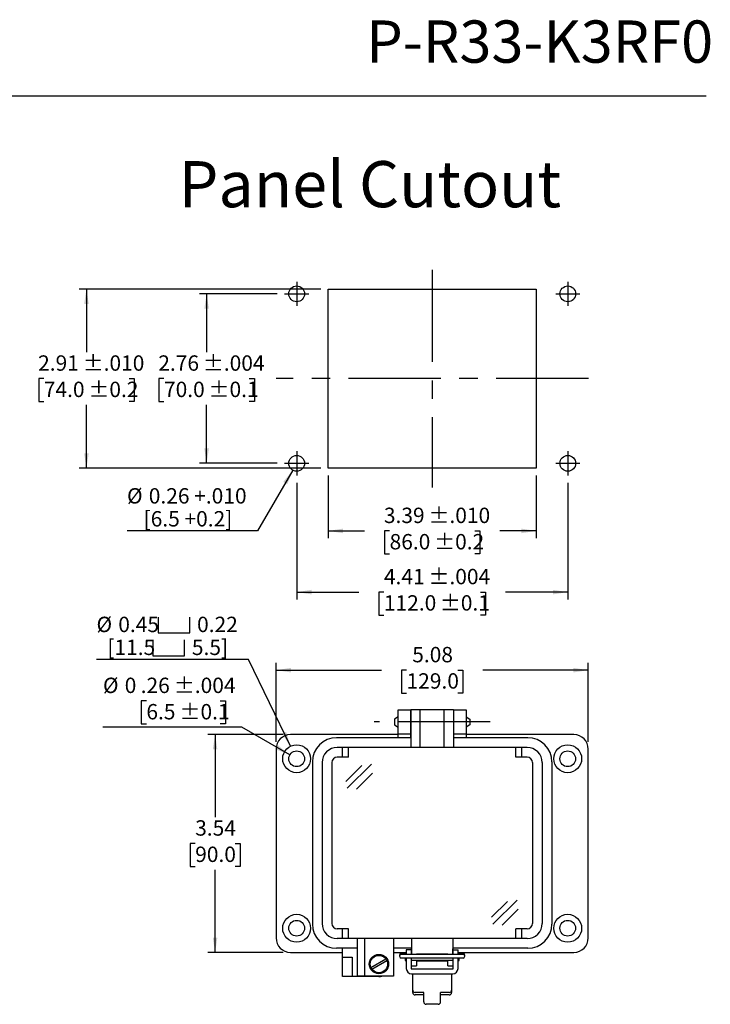
# Model space of a CAD drawing. Units: inches. Extents: x 0.5 to 8, y 0.3 to 10.7.
# Drawn here: x 4.3 to 8, y 5.4 to 10.7 of the extents above; entities that cross this region are included whole.
import ezdxf

# ---------------------------------------------------------------- set-up
doc = ezdxf.new("R2010")
doc.units = ezdxf.units.IN
doc.header["$MEASUREMENT"] = 0
doc.linetypes.add('CENTERX2', pattern=[0.8, 0.5, -0.1, 0.1, -0.1])
doc.layers.add('BORDER', color=7, linetype='Continuous')
doc.layers.add('SLD-0', color=179, linetype='Continuous')
doc.layers.add('CUTOUT', color=7, linetype='Continuous', lineweight=25)
doc.styles.add('SLDTEXTSTYLE0', font='ARIAL.TTF', dxfattribs={"width": 0.948})
doc.dimstyles.new('SLDDIMSTYLE0', dxfattribs={"dimtxt": 0.080892, "dimasz": 0.080892, "dimexe": 0, "dimexo": 0.0625, "dimgap": 0.020223, "dimtad": 0, "dimtih": 1, "dimtoh": 1, "dimlfac": 3, "dimrnd": 1e-09, "dimzin": 12, "dimdsep": 46, "dimtxsty": 'SLDTEXTSTYLE0', "dimsah": 1, "dimcen": 0.09, "dimadec": 0, "dimazin": 3, "dimtfac": 1, "dimtofl": 0, "dimtmove": 0, "dimatfit": 3, "dimfxl": 0, "dimfrac": 2, "dimtolj": 1, "dimtzin": 12, "dimarcsym": 0})
doc.dimstyles.new('SLDDIMSTYLE2', dxfattribs={"dimtxt": 0.080892, "dimasz": 0.080892, "dimexe": 0, "dimexo": 0.0625, "dimgap": 0.020223, "dimtad": 0, "dimtih": 1, "dimtoh": 1, "dimlfac": 3, "dimrnd": 1e-09, "dimzin": 12, "dimdsep": 46, "dimtxsty": 'SLDTEXTSTYLE0', "dimsah": 1, "dimcen": 0.09, "dimadec": 0, "dimazin": 3, "dimtol": 1, "dimtp": 0.01, "dimtm": 0.01, "dimtfac": 1, "dimtdec": 3, "dimtofl": 0, "dimtmove": 0, "dimatfit": 3, "dimfxl": 0, "dimfrac": 2, "dimtolj": 1, "dimarcsym": 0})
doc.dimstyles.new('SLDDIMSTYLE3', dxfattribs={"dimtxt": 0.080892, "dimasz": 0.080892, "dimexe": 0, "dimexo": 0.0625, "dimgap": 0.020223, "dimtad": 0, "dimtih": 1, "dimtoh": 1, "dimlfac": 3, "dimrnd": 1e-09, "dimzin": 12, "dimdsep": 46, "dimtxsty": 'SLDTEXTSTYLE0', "dimsah": 1, "dimcen": 0.09, "dimadec": 0, "dimazin": 3, "dimtol": 1, "dimtp": 0.004, "dimtm": 0.004, "dimtfac": 1, "dimtdec": 3, "dimtofl": 0, "dimtmove": 0, "dimatfit": 3, "dimfxl": 0, "dimfrac": 2, "dimtolj": 1, "dimarcsym": 0})
doc.dimstyles.new('SLDDIMSTYLE4', dxfattribs={"dimtxt": 0.080892, "dimasz": 0.080892, "dimexe": 0, "dimexo": 0.0625, "dimgap": 0.020223, "dimtad": 0, "dimlfac": 3, "dimrnd": 1e-09, "dimzin": 12, "dimdsep": 46, "dimtxsty": 'SLDTEXTSTYLE0', "dimsah": 1, "dimcen": 0.09, "dimadec": 0, "dimazin": 3, "dimtol": 1, "dimtp": 0.01, "dimtm": 0.01, "dimtfac": 1, "dimtdec": 3, "dimtofl": 0, "dimtmove": 0, "dimatfit": 3, "dimfxl": 0, "dimfrac": 2, "dimtolj": 1, "dimarcsym": 0})
doc.dimstyles.new('SLDDIMSTYLE5', dxfattribs={"dimtxt": 0.080892, "dimasz": 0.080892, "dimexe": 0, "dimexo": 0.0625, "dimgap": 0.020223, "dimtad": 0, "dimlfac": 3, "dimrnd": 1e-09, "dimzin": 12, "dimdsep": 46, "dimtxsty": 'SLDTEXTSTYLE0', "dimsah": 1, "dimcen": 0.09, "dimadec": 0, "dimazin": 3, "dimtol": 1, "dimtp": 0.004, "dimtm": 0.004, "dimtfac": 1, "dimtdec": 3, "dimtofl": 0, "dimtmove": 0, "dimatfit": 3, "dimfxl": 0, "dimfrac": 2, "dimtolj": 1, "dimarcsym": 0})
doc.dimstyles.new('SLDDIMSTYLE6', dxfattribs={"dimtxt": 0.080892, "dimasz": 0.080892, "dimexe": 0, "dimexo": 0.0625, "dimgap": 0.020223, "dimtad": 1, "dimlfac": 3, "dimrnd": 1e-09, "dimzin": 12, "dimdsep": 46, "dimtxsty": 'SLDTEXTSTYLE0', "dimsah": 1, "dimcen": 0, "dimadec": 0, "dimazin": 3, "dimtfac": 1, "dimtofl": 0, "dimtmove": 0, "dimatfit": 3, "dimfxl": 0, "dimfrac": 2, "dimtolj": 1, "dimtzin": 12, "dimarcsym": 0})
doc.dimstyles.new('SLDDIMSTYLE7', dxfattribs={"dimtxt": 0.080892, "dimasz": 0.080892, "dimexe": 0, "dimexo": 0.0625, "dimgap": 0.020223, "dimtad": 0, "dimlfac": 3, "dimrnd": 1e-09, "dimzin": 12, "dimdsep": 46, "dimtxsty": 'SLDTEXTSTYLE0', "dimsah": 1, "dimcen": 0.09, "dimadec": 0, "dimazin": 3, "dimtfac": 1, "dimtofl": 0, "dimtmove": 0, "dimatfit": 3, "dimfxl": 0, "dimfrac": 2, "dimtolj": 1, "dimtzin": 12, "dimarcsym": 0})
doc.dimstyles.new('SLDDIMSTYLE8', dxfattribs={"dimtxt": 0.080892, "dimasz": 0.080892, "dimexe": 0, "dimexo": 0.0625, "dimgap": 0.020223, "dimtad": 1, "dimlfac": 3, "dimrnd": 1e-09, "dimzin": 12, "dimdsep": 46, "dimtxsty": 'SLDTEXTSTYLE0', "dimsah": 1, "dimcen": 0, "dimadec": 0, "dimazin": 3, "dimtol": 1, "dimtp": 0.004, "dimtm": 0.004, "dimtfac": 1, "dimtdec": 3, "dimtofl": 0, "dimtmove": 0, "dimatfit": 3, "dimfxl": 0, "dimfrac": 2, "dimtolj": 1, "dimarcsym": 0})

# ---------------------------------------------------------------- blocks, each defined once
blk = doc.blocks.new('_D_5')
at = {"layer": 'SLD-0', "color": 7}
for p, q in [((5.8873, 9.2868), (4.5768, 9.2868)), ((4.6162, 9.2868), (4.6162, 8.944)), ((4.3851, 8.8013), (4.3573, 8.8013)), ((4.3573, 8.8013), (4.3573, 8.677)), ((4.8473, 8.8013), (4.8751, 8.8013)), ((4.8751, 8.8013), (4.8751, 8.677)), ((4.3573, 8.677), (4.3851, 8.677)), ((4.6162, 8.3157), (4.6162, 8.6585)), ((4.8751, 8.677), (4.8473, 8.677)), ((5.8873, 8.3157), (4.5768, 8.3157))]:
    blk.add_line(p, q, dxfattribs=at)
for points in [[(4.6162, 9.2868), (4.6038, 9.2059), (4.6286, 9.2059)], [(4.6162, 8.3157), (4.6286, 8.3966), (4.6038, 8.3966)]]:
    blk.add_solid(points, dxfattribs=at)
at = {"layer": 'SLD-0', "color": 7, "char_height": 0.08333, "attachment_point": 1, "style": 'SLDTEXTSTYLE0'}
for s, insert in [('2.91', (4.3542, 8.9272)), (' ±.010', (4.5703, 8.9272)), ('74.0', (4.3851, 8.7844)), (' ±0.2', (4.6012, 8.7844))]:
    blk.add_mtext(s, dxfattribs=dict(at, insert=insert))
blk = doc.blocks.new('_D_6')
at = {"layer": 'SLD-0', "color": 7}
for p, q in [((5.6511, 9.2606), (5.2284, 9.2606)), ((5.2678, 9.2606), (5.2678, 8.944)), ((5.0367, 8.8013), (5.0089, 8.8013)), ((5.0089, 8.8013), (5.0089, 8.677)), ((5.4989, 8.8013), (5.5267, 8.8013)), ((5.5267, 8.8013), (5.5267, 8.677)), ((5.0089, 8.677), (5.0367, 8.677)), ((5.2678, 8.3419), (5.2678, 8.6585)), ((5.5267, 8.677), (5.4989, 8.677)), ((5.6511, 8.3419), (5.2284, 8.3419))]:
    blk.add_line(p, q, dxfattribs=at)
for points in [[(5.2678, 9.2606), (5.2553, 9.1797), (5.2802, 9.1797)], [(5.2678, 8.3419), (5.2802, 8.4228), (5.2553, 8.4228)]]:
    blk.add_solid(points, dxfattribs=at)
at = {"layer": 'SLD-0', "color": 7, "char_height": 0.08333, "attachment_point": 1, "style": 'SLDTEXTSTYLE0'}
for s, insert in [('2.76', (5.0058, 8.9272)), (' ±.004', (5.2219, 8.9272)), ('70.0', (5.0367, 8.7844)), (' ±0.1', (5.2527, 8.7844))]:
    blk.add_mtext(s, dxfattribs=dict(at, insert=insert))
blk = doc.blocks.new('_D_7')
at = {"layer": 'SLD-0', "color": 7}
for p, q in [((5.9267, 8.2763), (5.9267, 7.9361)), ((7.0553, 8.2763), (7.0553, 7.9361)), ((5.9267, 7.9755), (6.1241, 7.9755)), ((6.2599, 7.9755), (6.2321, 7.9755)), ((6.2321, 7.9755), (6.2321, 7.8513)), ((6.7221, 7.9755), (6.7499, 7.9755)), ((6.7499, 7.9755), (6.7499, 7.8513)), ((7.0553, 7.9755), (6.8579, 7.9755)), ((6.2321, 7.8513), (6.2599, 7.8513)), ((6.7499, 7.8513), (6.7221, 7.8513))]:
    blk.add_line(p, q, dxfattribs=at)
for points in [[(5.9267, 7.9755), (6.0076, 7.9631), (6.0076, 7.988)], [(7.0553, 7.9755), (6.9744, 7.988), (6.9744, 7.9631)]]:
    blk.add_solid(points, dxfattribs=at)
at = {"layer": 'SLD-0', "color": 7, "char_height": 0.08333, "attachment_point": 1, "style": 'SLDTEXTSTYLE0'}
for s, insert in [('3.39', (6.229, 8.1015)), (' ±.010', (6.4451, 8.1015)), ('86.0', (6.2599, 7.9587)), (' ±0.2', (6.4759, 7.9587))]:
    blk.add_mtext(s, dxfattribs=dict(at, insert=insert))
blk = doc.blocks.new('_D_8')
at = {"layer": 'SLD-0', "color": 7}
for p, q in [((5.7561, 8.237), (5.7561, 7.6044)), ((7.2259, 8.237), (7.2259, 7.6044)), ((5.7561, 7.6437), (6.0932, 7.6437)), ((6.229, 7.6437), (6.2012, 7.6437)), ((6.2012, 7.6437), (6.2012, 7.5195)), ((6.7529, 7.6437), (6.7807, 7.6437)), ((6.7807, 7.6437), (6.7807, 7.5195)), ((7.2259, 7.6437), (6.8887, 7.6437)), ((6.2012, 7.5195), (6.229, 7.5195)), ((6.7807, 7.5195), (6.7529, 7.5195))]:
    blk.add_line(p, q, dxfattribs=at)
for points in [[(5.7561, 7.6437), (5.837, 7.6313), (5.837, 7.6562)], [(7.2259, 7.6437), (7.145, 7.6562), (7.145, 7.6313)]]:
    blk.add_solid(points, dxfattribs=at)
at = {"layer": 'SLD-0', "color": 7, "char_height": 0.08333, "attachment_point": 1, "style": 'SLDTEXTSTYLE0'}
for s, insert in [('4.41', (6.229, 7.7697)), (' ±.004', (6.4451, 7.7697)), (' ±0.1', (6.5068, 7.6269)), ('112.0', (6.229, 7.6269))]:
    blk.add_mtext(s, dxfattribs=dict(at, insert=insert))
blk = doc.blocks.new('_D_9')
at = {"layer": 'SLD-0', "color": 7}
for p, q in [((5.7347, 8.305), (5.5445, 7.9755)), ((5.5445, 7.9755), (4.8362, 7.9755))]:
    blk.add_line(p, q, dxfattribs=at)
blk.add_solid([(5.7347, 8.305), (5.6835, 8.2412), (5.7051, 8.2287)], dxfattribs=at)
at = {"layer": 'SLD-0', "color": 7, "char_height": 0.08333, "attachment_point": 1, "style": 'SLDTEXTSTYLE0'}
for s, insert in [('%%c', (4.8362, 8.2072)), ('0.26 +.010', (4.9542, 8.2072)), ('[6.5 +0.2]', (4.9261, 8.0829))]:
    blk.add_mtext(s, dxfattribs=dict(at, insert=insert))
blk = doc.blocks.new('_D_10')
at = {"layer": 'SLD-0', "color": 7}
for p, q in [((5.6442, 6.8321), (5.6442, 7.26)), ((7.3371, 6.8321), (7.3371, 7.26)), ((5.6442, 7.2207), (6.216, 7.2207)), ((6.3518, 7.2207), (6.324, 7.2207)), ((6.324, 7.2207), (6.324, 7.0964)), ((6.6296, 7.2207), (6.6574, 7.2207)), ((6.6574, 7.2207), (6.6574, 7.0964)), ((7.3371, 7.2207), (6.7654, 7.2207)), ((6.324, 7.0964), (6.3518, 7.0964)), ((6.6574, 7.0964), (6.6296, 7.0964))]:
    blk.add_line(p, q, dxfattribs=at)
for points in [[(5.6442, 7.2207), (5.7251, 7.2082), (5.7251, 7.2331)], [(7.3371, 7.2207), (7.2563, 7.2331), (7.2563, 7.2082)]]:
    blk.add_solid(points, dxfattribs=at)
at = {"layer": 'SLD-0', "color": 7, "char_height": 0.08333, "attachment_point": 1, "style": 'SLDTEXTSTYLE0'}
for s, insert in [('5.08', (6.3827, 7.3466)), ('129.0', (6.3518, 7.2038))]:
    blk.add_mtext(s, dxfattribs=dict(at, insert=insert))
blk = doc.blocks.new('_D_11')
at = {"layer": 'SLD-0', "color": 7}
for p, q in [((5.6836, 6.8714), (5.2744, 6.8714)), ((5.3138, 6.8714), (5.3138, 6.4236)), ((5.2058, 6.2809), (5.178, 6.2809)), ((5.178, 6.2809), (5.178, 6.1567)), ((5.4218, 6.2809), (5.4496, 6.2809)), ((5.4496, 6.2809), (5.4496, 6.1567)), ((5.178, 6.1567), (5.2058, 6.1567)), ((5.4496, 6.1567), (5.4218, 6.1567)), ((5.3138, 5.6903), (5.3138, 6.1381)), ((5.6836, 5.6903), (5.2744, 5.6903))]:
    blk.add_line(p, q, dxfattribs=at)
for points in [[(5.3138, 6.8714), (5.3013, 6.7906), (5.3262, 6.7906)], [(5.3138, 5.6903), (5.3262, 5.7712), (5.3013, 5.7712)]]:
    blk.add_solid(points, dxfattribs=at)
at = {"layer": 'SLD-0', "color": 7, "char_height": 0.08333, "attachment_point": 1, "style": 'SLDTEXTSTYLE0'}
for s, insert in [('3.54', (5.2058, 6.4068)), ('90.0', (5.2058, 6.2641))]:
    blk.add_mtext(s, dxfattribs=dict(at, insert=insert))
blk = doc.blocks.new('SW_SYMBOL_HOLE_SPOT')
at = {"layer": 'SLD-0', "color": 0}
for p, q in [((0, 34.4), (0, 3)), ((63, 3), (63, 34.4)), ((0, 3), (63, 3))]:
    blk.add_line(p, q, dxfattribs=at)
blk = doc.blocks.new('_D_12')
at = {"layer": 'SLD-0', "color": 7}
for p, q in [((5.4946, 7.2786), (4.6708, 7.2786)), ((5.7229, 6.8081), (5.4946, 7.2786))]:
    blk.add_line(p, q, dxfattribs=at)
blk.add_solid([(5.7229, 6.8081), (5.6987, 6.8863), (5.6764, 6.8755)], dxfattribs=at)
at = {"layer": 'SLD-0', "color": 7, "xscale": 0.002728526715850659, "yscale": 0.002728526715850659, "zscale": 0.002728526715850659}
for p in [(5.0049, 7.4149), (4.9768, 7.2906)]:
    blk.add_blockref('SW_SYMBOL_HOLE_SPOT', p, dxfattribs=at)
at = {"layer": 'SLD-0', "color": 7, "char_height": 0.08333, "attachment_point": 1, "style": 'SLDTEXTSTYLE0'}
for s, insert in [('%%c', (4.6708, 7.5103)), ('0.45', (4.7888, 7.5103)), ('0.22', (5.2161, 7.5103)), ('[11.5', (4.7298, 7.386)), ('5.5]', (5.1879, 7.386))]:
    blk.add_mtext(s, dxfattribs=dict(at, insert=insert))
blk = doc.blocks.new('_D_13')
at = {"layer": 'SLD-0', "color": 7}
for p, q in [((4.9411, 7.0539), (4.9133, 7.0539)), ((4.9133, 7.0539), (4.9133, 6.9297)), ((5.3416, 7.0539), (5.3694, 7.0539)), ((5.3694, 7.0539), (5.3694, 6.9297)), ((5.4596, 6.9112), (4.7058, 6.9112)), ((4.9133, 6.9297), (4.9411, 6.9297)), ((5.3694, 6.9297), (5.3416, 6.9297)), ((5.7188, 6.7615), (5.4596, 6.9112))]:
    blk.add_line(p, q, dxfattribs=at)
blk.add_solid([(5.7188, 6.7615), (5.655, 6.8128), (5.6426, 6.7912)], dxfattribs=at)
at = {"layer": 'SLD-0', "color": 7, "attachment_point": 1, "style": 'SLDTEXTSTYLE0'}
for s, insert, char_height in [('%%c', (4.7058, 7.1799), 0.08333), ('0', (4.8238, 7.1799), 0.0833), ('.26', (4.9103, 7.1799), 0.08333), (' ±.004', (5.0646, 7.1799), 0.08333), ('6.5', (4.9411, 7.0371), 0.08333), (' ±0.1', (5.0954, 7.0371), 0.08333)]:
    blk.add_mtext(s, dxfattribs=dict(at, insert=insert, char_height=char_height))

msp = doc.modelspace()

# ---------------------------------------------------------------- linework, layer by layer
at = {"layer": 'BORDER'}
msp.add_line((0.5099, 10.3335), (7.976, 10.3335), dxfattribs=at)
at = {"layer": 'CUTOUT', "linetype": 'CENTERX2'}
for p, q in [((6.491, 9.3918), (6.491, 8.2107)), ((5.7561, 9.3262), (5.7561, 9.195)), ((7.2259, 9.3262), (7.2259, 9.195)), ((5.6905, 9.2606), (5.8217, 9.2606)), ((7.1603, 9.2606), (7.2915, 9.2606)), ((7.3374, 8.8013), (5.6445, 8.8013)), ((5.7561, 8.4076), (5.7561, 8.2763)), ((7.2259, 8.4076), (7.2259, 8.2763)), ((5.6905, 8.3419), (5.8217, 8.3419)), ((7.1603, 8.3419), (7.2915, 8.3419)), ((6.8056, 6.9397), (6.1757, 6.9397))]:
    msp.add_line(p, q, dxfattribs=at)
at = {"layer": 'CUTOUT', "linetype": 'Continuous'}
for p, q in [((5.9267, 8.3157), (5.9267, 9.2868)), ((5.9267, 9.2868), (7.0553, 9.2868)), ((7.0553, 9.2868), (7.0553, 8.3157)), ((7.0553, 8.3157), (5.9267, 8.3157))]:
    msp.add_line(p, q, dxfattribs=at)
at = {"layer": 'CUTOUT', "linetype": 'Continuous', "lineweight": 25}
for p, q in [((6.307, 6.9397), (6.307, 7.0053)), ((6.307, 7.0053), (6.3726, 7.0053)), ((6.3726, 7.0053), (6.3726, 6.9397)), ((6.6088, 6.9397), (6.6088, 7.0053)), ((6.6088, 7.0053), (6.6744, 7.0053)), ((6.6744, 7.0053), (6.6744, 6.9397)), ((6.307, 6.8741), (6.307, 6.9397)), ((6.3726, 6.9397), (6.3726, 6.8741)), ((6.6088, 6.8741), (6.6088, 6.9397)), ((6.6744, 6.9397), (6.6744, 6.8741)), ((6.307, 6.8714), (5.723, 6.8714)), ((6.3726, 6.8741), (6.307, 6.8741)), ((6.307, 6.8544), (6.307, 6.8741)), ((6.3726, 6.8741), (6.3726, 6.8544)), ((6.6744, 6.8741), (6.6088, 6.8741)), ((6.6088, 6.8544), (6.6088, 6.8741)), ((6.6744, 6.8741), (6.6744, 6.8544)), ((7.2584, 6.8714), (6.6744, 6.8714)), ((5.6442, 6.7927), (5.6442, 5.7691)), ((7.3371, 5.7691), (7.3371, 6.7927)), ((6.0051, 5.6641), (6.0051, 5.7127)), ((5.723, 5.6903), (6.0051, 5.6903)), ((6.0051, 5.6116), (6.0051, 5.6641)), ((6.0051, 5.6641), (6.0576, 5.6641)), ((6.0576, 5.6641), (6.0576, 5.6116)), ((6.2807, 5.6903), (6.3503, 5.6903)), ((6.3503, 5.7048), (6.3503, 5.6797)), ((6.3765, 5.7048), (6.3503, 5.7048)), ((6.3503, 5.66), (6.3503, 5.6035)), ((6.3765, 5.7048), (6.3765, 5.6797)), ((6.3765, 5.66), (6.3765, 5.6035)), ((6.3791, 5.6797), (6.3791, 5.71)), ((6.3791, 5.6182), (6.3791, 5.66)), ((6.6022, 5.6797), (6.6022, 5.71)), ((6.6022, 5.66), (6.6022, 5.6182)), ((6.6049, 5.6797), (6.6049, 5.7048)), ((6.6049, 5.7048), (6.6311, 5.7048)), ((6.6049, 5.6035), (6.6049, 5.66)), ((6.6311, 5.6797), (6.6311, 5.7048)), ((6.6311, 5.6903), (7.2584, 5.6903)), ((6.6311, 5.6035), (6.6311, 5.66)), ((6.0051, 5.5591), (6.0051, 5.6116)), ((6.0576, 5.6116), (6.0576, 5.5591)), ((6.3791, 5.6182), (6.4054, 5.6182)), ((6.4054, 5.647), (6.4054, 5.6182)), ((6.576, 5.6433), (6.4054, 5.6433)), ((6.576, 5.6433), (6.4054, 5.6433)), ((6.576, 5.6182), (6.576, 5.647)), ((6.576, 5.6182), (6.6022, 5.6182)), ((6.0576, 5.5591), (6.0051, 5.5591)), ((6.202, 5.5591), (6.0576, 5.5591)), ((6.3791, 5.6009), (6.6022, 5.6009)), ((6.3791, 5.5747), (6.6022, 5.5747)), ((6.3857, 5.4861), (6.3857, 5.5747)), ((6.5957, 5.5747), (6.5957, 5.473))]:
    msp.add_line(p, q, dxfattribs=at)
at = {"layer": 'CUTOUT', "lineweight": 25}
for p, q in [((6.6055, 7.0053), (6.3759, 7.0053)), ((6.3759, 7.0053), (6.3759, 6.8019)), ((6.4251, 6.8019), (6.4251, 7.0053)), ((6.5563, 6.8019), (6.5563, 7.0053)), ((6.6055, 7.0053), (6.6055, 6.8019)), ((6.307, 6.9681), (6.2873, 6.9552)), ((6.2873, 6.9552), (6.2873, 6.9237)), ((6.3726, 6.969), (6.3759, 6.969)), ((6.6055, 6.969), (6.6088, 6.969)), ((6.6744, 6.9681), (6.6941, 6.9552)), ((6.6941, 6.9552), (6.6941, 6.9246)), ((6.2873, 6.9237), (6.307, 6.9108)), ((6.3726, 6.9099), (6.3759, 6.9099)), ((6.6055, 6.9099), (6.6088, 6.9099)), ((6.6941, 6.9237), (6.6744, 6.9108)), ((6.3759, 6.8544), (5.9723, 6.8544)), ((7.0091, 6.8544), (6.6055, 6.8544)), ((7.0051, 6.8019), (5.9763, 6.8019)), ((6.0051, 6.7494), (6.0051, 6.8019)), ((6.0379, 6.7494), (6.0379, 6.8019)), ((6.9434, 6.7494), (6.9434, 6.8019)), ((6.9763, 6.7494), (6.9763, 6.8019)), ((6.0379, 6.7494), (5.9763, 6.7494)), ((7.0051, 6.7494), (6.9434, 6.7494)), ((5.8411, 6.7232), (5.8411, 5.8439)), ((5.8936, 6.7192), (5.8936, 5.8478)), ((5.9461, 6.7192), (5.9461, 5.8478)), ((6.023, 6.6176), (6.1096, 6.7042)), ((6.0306, 6.5802), (6.1625, 6.7108)), ((7.0353, 6.7192), (7.0353, 5.8478)), ((7.0878, 6.7192), (7.0878, 5.8478)), ((7.1403, 6.7232), (7.1403, 5.8439)), ((7.1403, 6.7192), (7.1403, 5.8478)), ((6.0801, 6.5754), (6.1668, 6.6619)), ((6.8124, 5.8808), (6.899, 5.9673)), ((6.82, 5.8433), (6.952, 5.9739)), ((6.8696, 5.8385), (6.9562, 5.925)), ((6.0379, 5.8176), (5.9763, 5.8176)), ((7.0051, 5.7651), (5.9763, 5.7651)), ((6.0051, 5.7651), (6.0051, 5.8176)), ((6.0379, 5.7651), (6.0379, 5.8176)), ((6.0839, 5.7651), (6.0839, 5.5617)), ((6.1232, 5.7651), (6.1232, 5.5617)), ((6.2807, 5.7651), (6.2807, 5.5617)), ((6.3791, 5.7651), (6.3791, 5.6805)), ((6.6022, 5.7651), (6.6022, 5.6805)), ((6.9434, 5.7651), (6.9434, 5.8176)), ((7.0051, 5.8176), (6.9434, 5.8176)), ((6.9763, 5.7651), (6.9763, 5.8176)), ((6.0839, 5.7127), (5.9723, 5.7127)), ((6.3791, 5.7127), (6.2807, 5.7127)), ((7.0091, 5.7127), (6.6022, 5.7127)), ((6.3136, 5.6757), (6.3136, 5.6698)), ((6.3234, 5.6856), (6.3503, 5.6856)), ((6.658, 5.6797), (6.3234, 5.6797)), ((6.658, 5.66), (6.3234, 5.66)), ((6.3464, 5.6475), (6.3464, 5.66)), ((6.3464, 5.66), (6.3464, 5.6475)), ((6.3466, 5.6797), (6.3477, 5.6833)), ((6.3477, 5.6833), (6.3503, 5.6833)), ((6.3477, 5.6833), (6.3477, 5.6797)), ((6.3477, 5.66), (6.3477, 5.6433)), ((6.3765, 5.6833), (6.3791, 5.6833)), ((6.4054, 5.6833), (6.576, 5.6833)), ((6.6022, 5.6833), (6.6048, 5.6833)), ((6.6311, 5.6856), (6.658, 5.6856)), ((6.6311, 5.6833), (6.6337, 5.6833)), ((6.6337, 5.6833), (6.6337, 5.6797)), ((6.6348, 5.6797), (6.6337, 5.6833)), ((6.6337, 5.66), (6.6337, 5.6433)), ((6.635, 5.66), (6.635, 5.6475)), ((6.6678, 5.6698), (6.6678, 5.6757)), ((6.1587, 5.6084), (6.24, 5.6554)), ((6.1639, 5.5993), (6.2453, 5.6463)), ((6.3464, 5.6475), (6.3477, 5.6433)), ((6.3477, 5.6433), (6.3503, 5.6433)), ((6.3765, 5.6433), (6.3792, 5.6433)), ((6.6022, 5.647), (6.3791, 5.647)), ((6.6022, 5.6433), (6.6048, 5.6433)), ((6.6337, 5.6433), (6.6311, 5.6433)), ((6.635, 5.6475), (6.6337, 5.6433)), ((6.2807, 5.5617), (6.0839, 5.5617)), ((6.3857, 5.473), (6.3857, 5.4861)), ((6.4448, 5.473), (6.3988, 5.473)), ((6.4448, 5.4599), (6.3988, 5.4599)), ((6.4448, 5.4222), (6.4448, 5.473)), ((6.5826, 5.473), (6.5366, 5.473)), ((6.5366, 5.4222), (6.5366, 5.473)), ((6.5826, 5.4599), (6.5366, 5.4599)), ((6.5235, 5.4091), (6.4579, 5.4091))]:
    msp.add_line(p, q, dxfattribs=at)
at = {"layer": 'CUTOUT', "linetype": 'Continuous'}
for centre in [(5.7561, 9.2606), (7.2259, 9.2606), (5.7561, 8.3419), (7.2259, 8.3419)]:
    msp.add_circle(centre, 0.0427, dxfattribs=at)
at = {"layer": 'CUTOUT', "linetype": 'Continuous', "lineweight": 25}
for centre, radius in [((5.7558, 6.7402), 0.0755), ((5.7558, 6.7402), 0.0427), ((7.2256, 6.7402), 0.0755), ((7.2256, 6.7402), 0.0427), ((5.7558, 5.8216), 0.0755), ((7.2256, 5.8216), 0.0755), ((5.7558, 5.8216), 0.0427), ((7.2256, 5.8216), 0.0427)]:
    msp.add_circle(centre, radius, dxfattribs=at)
at = {"layer": 'CUTOUT', "lineweight": 25}
for radius in [0.0525, 0.0472]:
    msp.add_circle((6.202, 5.6274), radius, dxfattribs=at)
at = {"layer": 'CUTOUT', "linetype": 'Continuous', "lineweight": 25}
for centre, radius, start, end in [((5.723, 6.7927), 0.0787, 90, 180), ((7.2584, 6.7927), 0.0787, 0, 90), ((5.723, 5.7691), 0.0787, 180, 270), ((7.2584, 5.7691), 0.0787, 270, 0), ((6.202, 5.6116), 0.0525, 270, 288.1949), ((6.3791, 5.6035), 0.0289, 180, 270), ((6.3791, 5.6035), 0.00262, 180, 270), ((6.6022, 5.6035), 0.00262, 270, 0), ((6.6022, 5.6035), 0.0289, 270, 0)]:
    msp.add_arc(centre, radius, start, end, dxfattribs=at)
at = {"layer": 'CUTOUT', "lineweight": 25}
for centre, radius, start, end in [((5.9723, 6.7232), 0.1312, 90, 180), ((7.0091, 6.7232), 0.1312, 0, 90), ((5.9763, 6.7192), 0.0827, 90, 180), ((7.0051, 6.7192), 0.0827, 0, 90), ((5.9763, 6.7192), 0.0302, 90, 180), ((7.0051, 6.7192), 0.0302, 0, 90), ((5.9723, 5.8439), 0.1312, 180, 270), ((5.9763, 5.8478), 0.0827, 180, 270), ((5.9763, 5.8478), 0.0302, 180, 270), ((7.0051, 5.8478), 0.0302, 270, 0), ((7.0051, 5.8478), 0.0827, 270, 0), ((7.0091, 5.8439), 0.1312, 270, 0), ((6.3234, 5.6757), 0.00984, 23.5783, 180), ((6.3234, 5.6698), 0.00984, 90, 270), ((6.658, 5.6757), 0.00984, 0, 156.4217), ((6.658, 5.6698), 0.00984, 270, 90), ((6.3988, 5.4861), 0.0131, 180, 270), ((6.3988, 5.473), 0.0131, 180, 270), ((6.5826, 5.4861), 0.0131, 270, 0), ((6.5826, 5.473), 0.0131, 270, 0), ((6.4579, 5.4222), 0.0131, 180, 270), ((6.5235, 5.4222), 0.0131, 270, 0)]:
    msp.add_arc(centre, radius, start, end, dxfattribs=at)

# ---------------------------------------------------------------- texts
at = {"layer": 'BORDER', "style": 'SLDTEXTSTYLE0'}
for s, insert, char_height, attachment_point in [('P-R33-K3RF0', (8.014, 10.7429), 0.229167, 3), ('Panel Cutout', (5.1159, 9.9803), 0.25, 1)]:
    msp.add_mtext(s, dxfattribs=dict(at, insert=insert, char_height=char_height, attachment_point=attachment_point))

# ---------------------------------------------------------------- dimensions: what is measured, and where the dimension line sits
at = {"layer": 'SLD-0', "color": 7}
for base, p1, p2, dimstyle, picture, middle in [((4.6162, 8.3157), (5.9267, 9.2868), (5.9267, 8.3157), 'SLDDIMSTYLE2', '_D_5', (4.6162, 8.8013)), ((5.2678, 8.3419), (5.6905, 9.2606), (5.6905, 8.3419), 'SLDDIMSTYLE3', '_D_6', (5.2678, 8.8013)), ((5.3138, 5.6903), (5.723, 6.8714), (5.723, 5.6903), 'SLDDIMSTYLE0', '_D_11', (5.3138, 6.2809))]:
    dim = msp.add_linear_dim(base=base, p1=p1, p2=p2, angle=90, dimstyle=dimstyle, dxfattribs=at)
    dim.commit()
    dim.dimension.update_dxf_attribs({"geometry": picture, "text_midpoint": middle, "dimtype": 160})
for p1, p2, text, picture, middle in [((5.7774, 8.3789), (5.7347, 8.305), '%%c0.26 +.010\\P[6.5 +0.2]', '_D_9', (5.1591, 8.0997)), ((5.7887, 6.6723), (5.7229, 6.8081), '%%c0.45{\\fGDT;v}0.22\\P[11.5{\\fGDT;v}5.5]', '_D_12', (5.0515, 7.4028))]:
    dim = msp.add_diameter_dim_2p(p1=p1, p2=p2, text=text, dimstyle='SLDDIMSTYLE6', override={"dimpost": '<>'}, dxfattribs=at)
    dim.commit()
    dim.dimension.update_dxf_attribs({"geometry": picture, "text_midpoint": middle, "dimtype": 163})
for base, p1, p2, dimstyle, picture, middle in [((7.2259, 7.6437), (5.7561, 8.2763), (7.2259, 8.2763), 'SLDDIMSTYLE5', '_D_8', (6.491, 7.6437)), ((7.0553, 7.9755), (5.9267, 8.3157), (7.0553, 8.3157), 'SLDDIMSTYLE4', '_D_7', (6.491, 7.9755)), ((7.3371, 7.2207), (5.6442, 6.7927), (7.3371, 6.7927), 'SLDDIMSTYLE7', '_D_10', (6.4907, 7.2207))]:
    dim = msp.add_linear_dim(base=base, p1=p1, p2=p2, dimstyle=dimstyle, dxfattribs=at)
    dim.commit()
    dim.dimension.update_dxf_attribs({"geometry": picture, "text_midpoint": middle, "dimtype": 160})
dim = msp.add_diameter_dim_2p(p1=(5.7927, 6.7189), p2=(5.7188, 6.7615), text='%%c0<>', dimstyle='SLDDIMSTYLE8', dxfattribs=at)
dim.commit()
dim.dimension.update_dxf_attribs({"geometry": '_D_13', "text_midpoint": (5.0515, 7.0539), "dimtype": 163})

doc.saveas('drawing.dxf')
